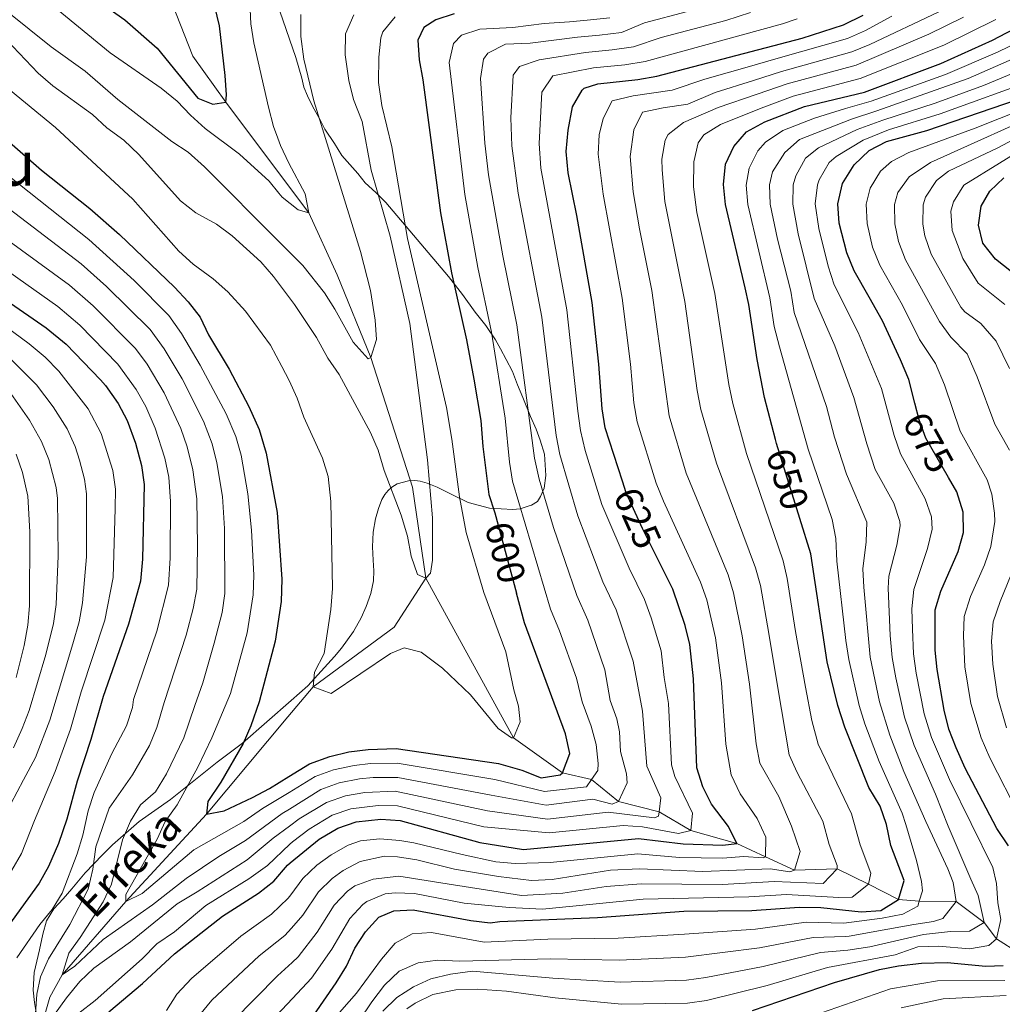
# Model space of a CAD drawing. Units: metres. Extents: x 593204 to 600051, y 4770710 to 4775433.
# Drawn here: x 595513 to 595766, y 4773237 to 4773491 of the extents above; entities that cross this region are included whole.
import ezdxf
from ezdxf.enums import TextEntityAlignment as Align

# ---------------------------------------------------------------- set-up
doc = ezdxf.new("R2010")
doc.units = ezdxf.units.M
doc.header["$MEASUREMENT"] = 0
doc.linetypes.add('DGN Style 3', pattern=[119.55216, 85.3944, -34.15776])
doc.linetypes.add('DGN Style 5', pattern=[59.77608, 25.61832, -34.15776])
for name, color, linetype, lineweight in [('Nivel 1', 7, 'Continuous', 0), ('Nivel 11', 7, 'Continuous', 0), ('Nivel 22', 7, 'Continuous', 0), ('Nivel 4', 7, 'Continuous', 0), ('Nivel 41', 7, 'Continuous', 0), ('Nivel 43', 7, 'Continuous', 0), ('Nivel 45', 7, 'Continuous', 0), ('Nivel 5', 7, 'Continuous', 0)]:
    doc.layers.add(name, color=color, linetype=linetype, lineweight=lineweight)
doc.styles.add('Style-Helvetica-Narrow-Oblique', font='txt')
doc.styles.add('Style-Times New Roman', font='txt')
doc.styles.add('Style-timesi', font='timesi.shx', dxfattribs={"bigfont": 'timesibig.shx'})

msp = doc.modelspace()

# ---------------------------------------------------------------- linework, layer by layer
at = {"layer": 'Nivel 1', "color": 7, "linetype": 'Continuous', "lineweight": 0}
for points in [[(595570.68, 4773519.82, 573.48), (595583.93, 4773481.36, 584.17), (595585.51, 4773476.04, 584.31), (595586.04, 4773473.76, 584.3), (595586.96, 4773471.48, 584.45), (595588.26, 4773468.83, 584.65), (595590.3, 4773465.1, 585.07), (595591.38, 4773462.9, 585.28), (595593.9, 4773459.21, 586.03), (595595.77, 4773456.09, 586.52), (595599.9, 4773451.5, 587.99), (595601.83, 4773449.04, 588.62), (595604.53, 4773446.53, 589.72), (595607.1, 4773444.02, 591.57), (595623.33, 4773424.89, 599.48), (595626.94, 4773420.24, 601.16), (595630.17, 4773415.7, 602.76), (595632.88, 4773412.3, 604.17), (595635.37, 4773408.57, 605.47), (595636.69, 4773406.28, 606.18), (595638.19, 4773403.47, 606.96), (595639.75, 4773400.44, 607.79), (595641.06, 4773397.02, 608.48), (595642.46, 4773393.68, 609.25), (595644.45, 4773388.81, 610.31), (595645.89, 4773385.52, 611.1), (595646.93, 4773382.7, 611.62), (595648.08, 4773379.08, 612.1), (595648.41, 4773373.57, 611.42), (595647.96, 4773370.34, 610.44), (595647, 4773368.23, 609.32), (595646.22, 4773366.94, 608.48), (595644.69, 4773365.95, 607.18), (595643.8, 4773365.69, 606.48), (595641.77, 4773365.03, 604.89), (595639.89, 4773364.8, 603.5), (595633.88, 4773365.2, 599.4), (595628.39, 4773366.66, 596.22), (595624.3, 4773368.65, 593.81)], [(595624.3, 4773368.65, 593.81), (595620.33, 4773370.64, 591.24), (595617.78, 4773371.62, 589.53), (595616, 4773372.16, 588.25), (595614.6, 4773372.3, 587.29), (595612.97, 4773372.21, 586.98), (595610.04, 4773371.42, 588.84), (595608.7, 4773370.63, 589.79), (595607.74, 4773369.74, 590.28), (595606.87, 4773368.74, 590.65), (595606.12, 4773367.44, 591.02), (595605.25, 4773365.14, 591.54), (595604.51, 4773362.46, 592.01), (595603.91, 4773359.03, 592.25), (595603.68, 4773355.19, 592.33), (595603.86, 4773351.79, 592.3), (595604.02, 4773349, 592.37), (595603.92, 4773346.46, 592.58), (595603.28, 4773343.15, 592.74), (595602.08, 4773339.83, 593), (595600.81, 4773336.88, 593.24), (595598.79, 4773333.35, 593.56), (595595.7, 4773329.1, 594.07), (595593.94, 4773326.92, 594.31), (595587.04, 4773319.38, 595.51), (595582.73, 4773315.62, 596.66), (595570.18, 4773304.58, 600.11), (595563.68, 4773299.67, 602.18), (595551.64, 4773290.1, 606.67), (595543.52, 4773284.38, 608.78), (595536.67, 4773278.42, 611.84), (595534.11, 4773275.84, 613.51), (595529.67, 4773271.17, 616.45), (595526.22, 4773267.01, 618.25), (595523.96, 4773264.44, 619.15), (595521.6, 4773261.9, 619.75), (595519.71, 4773258.79, 619.37), (595518.71, 4773255.37, 618.52), (595517.86, 4773251.3, 617.34), (595516.52, 4773245.44, 616.25), (595516.25, 4773240.91, 615.67), (595516.54, 4773237.75, 615.28), (595517.01, 4773235.16, 614.86)]]:
    msp.add_polyline3d(points, dxfattribs=at)
at = {"layer": 'Nivel 11', "color": 142, "linetype": 'DGN Style 3', "lineweight": 13}
for points in [[(595617.44, 4773347.1, 590), (595614.04, 4773370.57, 586.71), (595603.25, 4773404, 585), (595594.63, 4773425.34, 581.71), (595587.32, 4773441.29, 580), (595579.46, 4773451.74, 578.17), (595565.86, 4773469.82, 575), (595557.43, 4773481.75, 572.44), (595553.12, 4773492.64, 570), (595545.42, 4773510.26, 567.81), (595540.45, 4773518.46, 567.08), (595536.23, 4773523.46, 565.94)], [(595513.62, 4773210.9, 617.72), (595513.7, 4773214.76, 617.08), (595520.5, 4773239.12, 612.44), (595523.71, 4773244.83, 610), (595540.14, 4773263.74, 605), (595560.9, 4773286.28, 600), (595581.87, 4773311.35, 596.19), (595588.4, 4773319.16, 595), (595609.27, 4773334.51, 591.35), (595617.44, 4773347.1, 590)], [(595770.5, 4773250.41, 675), (595764.55, 4773254.16, 670), (595761.4, 4773258.4, 665), (595754.14, 4773263.8, 660), (595744.65, 4773263.84, 655), (595739.27, 4773264.3, 650), (595731.55, 4773268.27, 645), (595723.49, 4773272.17, 640), (595712.45, 4773271.84, 635), (595705.02, 4773275.31, 630), (595697.59, 4773278.77, 625), (595685.73, 4773282.05, 620), (595677.59, 4773286.89, 615), (595667.12, 4773289.58, 610), (595660.17, 4773295.19, 605), (595652.68, 4773296.98, 600), (595640.06, 4773305.93, 595), (595617.44, 4773347.1, 590)]]:
    msp.add_polyline3d(points, dxfattribs=at)
at = {"layer": 'Nivel 22', "color": 30, "linetype": 'DGN Style 5', "lineweight": 30, "flags": 128}
for points, elevation in [([(595752.21, 4773373.06), (595746.36, 4773383.25), (595744.66, 4773387.96), (595743.54, 4773392.22)], 675), ([(595713.86, 4773362.49), (595707.82, 4773381.87), (595707.56, 4773382.9)], 650), ([(595676.53, 4773353.42), (595673.26, 4773359.91), (595669.12, 4773369.1), (595668.15, 4773372.11)], 625), ([(595635.12, 4773364.25), (595635.21, 4773363.96), (595640.8, 4773343.25)], 600)]:
    msp.add_lwpolyline(points, dxfattribs=dict(at, elevation=elevation))
at = {"layer": 'Nivel 4', "color": 30, "linetype": 'Continuous', "lineweight": 30, "flags": 128}
for points, elevation in [([(595516.82, 4773507.44), (595539.84, 4773491.05), (595548.22, 4773483.77), (595558.67, 4773470.85), (595562.58, 4773469.3), (595565.86, 4773469.82), (595566.11, 4773471.77), (595565.75, 4773476.75), (595564.23, 4773489.5), (595563.07, 4773494.55)], 575), ([(595624.78, 4773492.63), (595620.02, 4773491.1), (595616.95, 4773489.12), (595615.35, 4773485.86), (595615.7, 4773480.73), (595616.66, 4773475.61), (595621.26, 4773441.35), (595624.1, 4773425.83), (595627.95, 4773408.62), (595629.84, 4773398.47), (595631.63, 4773387.75), (595632.14, 4773381.07), (595633.68, 4773368.74), (595635.12, 4773364.25)], 600), ([(595668.15, 4773372.11), (595663.72, 4773385.87), (595662.91, 4773390.8), (595662.04, 4773402.32), (595660.31, 4773418.25), (595656.41, 4773440.62), (595654.13, 4773451.62), (595653.65, 4773457.11), (595654.12, 4773462.61), (595655.3, 4773468.62), (595657.72, 4773472.99), (595658.3, 4773473.46), (595661.75, 4773474.61), (595672.12, 4773475.68), (595677.03, 4773476.59), (595714.42, 4773486.38), (595725.1, 4773489.76), (595730.17, 4773492.25)], 625), ([(595707.56, 4773382.9), (595704.79, 4773393.73), (595702.85, 4773403.54), (595700.67, 4773417.66), (595699.8, 4773422.01), (595694.67, 4773443.46), (595694.19, 4773448.65), (595694.74, 4773453.86), (595696.82, 4773458.41), (595700.09, 4773462.25), (595704.84, 4773464.76), (595715.08, 4773468.71), (595730.5, 4773472.47), (595750.23, 4773479.84), (595763.48, 4773485.81), (595772.73, 4773490.62), (595777.56, 4773492.46)], 650), ([(595743.54, 4773392.22), (595741.94, 4773398.34), (595739.8, 4773403.46), (595735.19, 4773413.48), (595731.76, 4773419.57), (595727.84, 4773426.36), (595725.97, 4773430.98), (595724.04, 4773438.7), (595723.62, 4773443.68), (595724.89, 4773448.88), (595727.83, 4773453.66), (595731.75, 4773457.39), (595736.19, 4773459.71), (595746.61, 4773462.54), (595777, 4773472.94), (595787.41, 4773477.33), (595797.58, 4773482.58), (595802.2, 4773484.48), (595812, 4773489.77), (595816.79, 4773491.67)], 675), ([(595508.06, 4773461.38), (595518.38, 4773452.33), (595530.84, 4773442.45), (595538.49, 4773435.73), (595552.66, 4773422.18), (595556.18, 4773418.37), (595559.25, 4773414.41), (595561.4, 4773409.89), (595566.72, 4773400.98), (595571.86, 4773391.39), (595574.53, 4773385.47), (595576.31, 4773379.38), (595579.09, 4773364.03), (595580.32, 4773346.84), (595580.15, 4773341.08), (595578.63, 4773330.92), (595574.53, 4773315.29), (595572.35, 4773309.09), (595570.34, 4773304.51), (595564.6, 4773294.58), (595561.26, 4773289.58), (595560.9, 4773286.28), (595565.49, 4773287.16), (595572.74, 4773290.57), (595577.18, 4773292.92), (595582.13, 4773295.97), (595587.5, 4773299.27), (595592.69, 4773301.18), (595597.59, 4773302.33), (595602.55, 4773302.96), (595609.82, 4773303.2), (595636.19, 4773299.33), (595642.21, 4773297.65), (595647.18, 4773295.67), (595652.09, 4773296.44), (595652.68, 4773296.98), (595654.6, 4773301.95), (595653.46, 4773307.01), (595642.86, 4773335.6), (595640.8, 4773343.25)], 600), ([(595772.94, 4773422.49), (595764.27, 4773429.42), (595761.01, 4773433.53), (595759.89, 4773438.16), (595760.56, 4773443.02), (595762.8, 4773446.95), (595766.48, 4773450.35)], 700), ([(595497.74, 4773426.71), (595519.57, 4773411.67), (595524.78, 4773407.43), (595533.56, 4773398.27), (595534.92, 4773396.84), (595538.16, 4773392.2), (595540.5, 4773387.78), (595542.6, 4773381.94), (595544.12, 4773376.2), (595544.88, 4773371.25), (595544.43, 4773352.01), (595543.88, 4773346.4), (595540.84, 4773335.28), (595534.24, 4773316.61), (595531.12, 4773305.56), (595527.56, 4773294.76), (595524.92, 4773284.97), (595522.76, 4773278.71), (595520.2, 4773272.83), (595517.74, 4773268.48), (595507.86, 4773254.8)], 625), ([(595767.64, 4773278.12), (595764.61, 4773282.62), (595756.5, 4773298.19), (595754.16, 4773303.42), (595752.27, 4773308.22), (595751.04, 4773313.07), (595749.24, 4773323.57), (595748.71, 4773328.57), (595748.77, 4773338.97), (595750.22, 4773343.76), (595754.71, 4773353.98), (595756.04, 4773358.91), (595755.98, 4773364.11), (595754.31, 4773369.39), (595752.21, 4773373.06)], 675), ([(595588.61, 4773234.43), (595594.36, 4773242.81), (595596.96, 4773247.13), (595599.17, 4773251.73), (595601.87, 4773255.94), (595605.34, 4773259.75), (595609.22, 4773261.4), (595614.22, 4773261.64), (595629.03, 4773258.89), (595634.01, 4773258.3), (595636.51, 4773258.61), (595661.7, 4773259.64), (595683.93, 4773261.28), (595701.5, 4773261.49), (595713.68, 4773262.3), (595719.24, 4773262.24), (595729.71, 4773261.11), (595734.75, 4773261.45), (595739.27, 4773264.3), (595740.75, 4773269.19), (595737.35, 4773278.24), (595736.16, 4773283.59), (595734.54, 4773288.32), (595731.64, 4773293.17), (595725.49, 4773308.68), (595723.65, 4773314.28), (595720.88, 4773325.56), (595716.68, 4773353.42), (595713.86, 4773362.49)], 650), ([(595535.75, 4773235.31), (595544.4, 4773242.67), (595552.67, 4773250.32), (595565.06, 4773259.97), (595574.28, 4773265.96), (595578.24, 4773269.01), (595581.75, 4773273.1), (595582.52, 4773273.73), (595589.95, 4773279.83), (595594.74, 4773282.7), (595599.48, 4773284.31), (595605.82, 4773284.96), (595610.81, 4773284.62), (595631.41, 4773278.99), (595642.59, 4773277.19), (595672.28, 4773280), (595683.79, 4773278.65), (595693.99, 4773278.31), (595697.59, 4773278.77), (595695.44, 4773283.08), (595691.09, 4773288.85), (595688.88, 4773293.33), (595687.35, 4773298.24), (595686.43, 4773321.19), (595685.51, 4773330.07), (595684.3, 4773334.92), (595681.13, 4773344.31), (595676.53, 4773353.42)], 625), ([(595701.66, 4773235.69), (595722.8, 4773242.88), (595734.4, 4773246.22), (595739.31, 4773247.17), (595745.21, 4773247.84), (595751.81, 4773248.04), (595761.8, 4773247.12), (595766.29, 4773247.29)], 675)]:
    msp.add_lwpolyline(points, dxfattribs=dict(at, elevation=elevation))
at = {"layer": 'Nivel 5', "color": 30, "linetype": 'Continuous', "lineweight": 0, "flags": 128}
for points, elevation in [([(595585.22, 4773492.45), (595585.24, 4773486.77), (595586.01, 4773480.94), (595588.6, 4773470.18), (595600.6, 4773431.38), (595603.17, 4773421.34), (595604.38, 4773413.62), (595604.72, 4773408.64), (595603.25, 4773404), (595602.56, 4773403.7), (595598.75, 4773408.01), (595594.03, 4773416.51), (595591.36, 4773420.69), (595585.76, 4773427.77), (595579.77, 4773433.77), (595560.36, 4773453.22), (595556.19, 4773456.96), (595552.01, 4773459.7), (595538.05, 4773470.56), (595529.65, 4773477.85), (595520.83, 4773484.13), (595503.38, 4773498.22)], 585), ([(595572.05, 4773495.66), (595572.32, 4773490.05), (595573.14, 4773485.12), (595576.88, 4773468.58), (595578.21, 4773463.6), (595579.3, 4773460.6), (595580.01, 4773458.67), (595582.1, 4773454.12), (595586.38, 4773446.19), (595587.32, 4773441.29), (595584.55, 4773442.1), (595580.42, 4773445.37), (595579.55, 4773446.42), (595577.04, 4773449.47), (595569.46, 4773456.46), (595560.58, 4773463.1), (595556.79, 4773466.48), (595553.39, 4773470.15), (595549.26, 4773473.5), (595536.06, 4773482.56), (595518.8, 4773496.84)], 580), ([(595715.34, 4773455.43), (595718.64, 4773458.1), (595728.68, 4773462.8), (595735.24, 4773465.19), (595748.74, 4773469.57), (595761.24, 4773474.16), (595795.4, 4773488.39), (595801.03, 4773490.14), (595811.98, 4773494.51)], 665), ([(595598.85, 4773492.39), (595596.78, 4773487.44), (595596.66, 4773482.06), (595597.59, 4773475.4), (595598.8, 4773470.55), (595601.07, 4773464.88), (595603.36, 4773452.36), (595608.23, 4773435.3), (595613.31, 4773412.76), (595617.92, 4773377.61), (595619.16, 4773362.67), (595619.21, 4773351.75), (595618.63, 4773348.46), (595617.44, 4773347.1), (595615.3, 4773348.05), (595613.67, 4773352.77), (595612.75, 4773358), (595611.08, 4773363.38), (595606.75, 4773374.86), (595605.16, 4773380.12), (595603.21, 4773384.73), (595595.07, 4773399.65), (595592.21, 4773403.82), (595589.31, 4773409.15), (595583.63, 4773417.69), (595579.96, 4773422.52), (595578.15, 4773424.9), (595574.9, 4773428.72), (595567.55, 4773435.42), (595563.5, 4773438.39), (595558.14, 4773441.34), (595554.2, 4773444.41), (595543.45, 4773456.4), (595539.62, 4773460.05), (595535.18, 4773463.26), (595531.52, 4773466.67), (595521.31, 4773474.06), (595517.56, 4773477.37), (595509.34, 4773485.89)], 590), ([(595609.56, 4773491.9), (595606.36, 4773487.97), (595605.87, 4773486.44), (595605.31, 4773481.5), (595605.22, 4773474.92), (595606.11, 4773469.01), (595608.73, 4773458.34), (595612.72, 4773434.72), (595622.78, 4773391.1), (595624.18, 4773382.97), (595626.1, 4773368.08), (595627.85, 4773358.89), (595632.42, 4773343.44), (595638.11, 4773328.14), (595640.15, 4773318.34), (595641.37, 4773314.16), (595641.73, 4773310.12), (595640.06, 4773305.93), (595639.54, 4773305.98), (595636.07, 4773308.37), (595628.94, 4773317.1), (595621.73, 4773323.95), (595616.29, 4773328.05), (595611.84, 4773329.14), (595608.32, 4773327.74), (595593.05, 4773317.39), (595588.4, 4773319.16), (595588.77, 4773322.88), (595591.21, 4773327.7), (595592.95, 4773339.07), (595593.38, 4773344.46), (595592.98, 4773366.89), (595592.3, 4773373.32), (595590.84, 4773378.1), (595586, 4773388.61), (595584.26, 4773393.53), (595582.22, 4773398.1), (595580.32, 4773401.7), (595577.4, 4773407.2), (595570.93, 4773416), (595566.37, 4773420.98), (595562.67, 4773424.34), (595557.49, 4773428.09), (595553.81, 4773431.47), (595541.94, 4773444.88), (595522.02, 4773463.36), (595510.41, 4773472.86)], 595), ([(595596.76, 4773291.06), (595601.7, 4773291.92), (595609.52, 4773292.18), (595633.32, 4773287.12), (595648.85, 4773285.01), (595664.44, 4773286.8), (595676.36, 4773285.37), (595677.46, 4773285.78), (595677.59, 4773286.89), (595678, 4773290.46), (595674.45, 4773298.68), (595673.34, 4773312.85), (595670.89, 4773325.71), (595666.52, 4773338.95), (595663.12, 4773346.18), (595656.6, 4773363.19), (595651.96, 4773379.03), (595651.09, 4773383.95), (595647.37, 4773414.4), (595641.29, 4773446.37), (595639.65, 4773458.56), (595639.4, 4773465.83), (595639.96, 4773476.82), (595641.59, 4773479.02), (595646.63, 4773480.8), (595658.63, 4773482.64), (595665.48, 4773483.32), (595670.95, 4773484.08), (595678.14, 4773486.56), (595694.76, 4773490.92), (595701.17, 4773492.95)], 615), ([(595650.34, 4773360.23), (595646.63, 4773372.69), (595645.47, 4773378.04), (595640.9, 4773412.47), (595637.26, 4773430.23), (595633.64, 4773451.15), (595632.65, 4773459.29), (595631.54, 4773475.97), (595632.29, 4773480.92), (595633.45, 4773482.52), (595637.96, 4773484.77), (595644.34, 4773485.08), (595656.57, 4773486.59), (595662.26, 4773487.14), (595667.91, 4773487.83), (595673.85, 4773490.28), (595684.93, 4773493.19)], 610), ([(595737.59, 4773492.04), (595730.76, 4773488.3), (595726.18, 4773486.3), (595707.64, 4773481), (595700.9, 4773479.02), (595689.38, 4773475.75), (595680.99, 4773472.96), (595670.9, 4773471.53), (595665.51, 4773470.19), (595663.19, 4773465.66), (595662.17, 4773461.41), (595661.87, 4773456.46), (595663.16, 4773446.11), (595668.08, 4773419.29), (595670.18, 4773402.33), (595671.09, 4773392.37), (595671.93, 4773387.44), (595676.86, 4773371.64), (595678.69, 4773366.99), (595688.24, 4773346.13), (595689.88, 4773341.57), (595692.11, 4773331.72), (595693.68, 4773320.15), (595694.81, 4773304.32), (595696.2, 4773296.4), (595698.46, 4773291.57), (595702.82, 4773285.19), (595705.13, 4773280.33), (595705.02, 4773275.31), (595704.37, 4773275.07)], 630), ([(595749.69, 4773493.14), (595731.9, 4773484.71), (595727.26, 4773482.85), (595709.14, 4773477.79), (595701.88, 4773475.46), (595692.06, 4773472.38), (595684.95, 4773469.32), (595678.61, 4773468.41), (595673.33, 4773467.25), (595671.08, 4773462.71), (595670.08, 4773455.81), (595670.92, 4773446.77), (595672.51, 4773437.2), (595675.71, 4773421.33), (595680.14, 4773389.01), (595684.6, 4773374.21), (595695.35, 4773347.96), (595696.8, 4773343.39), (595698.99, 4773332.28), (595700.9, 4773319.77), (595702.61, 4773304.39), (595703.53, 4773299.47), (595708.45, 4773290.84), (595711.74, 4773283.24), (595713.98, 4773276.7), (595712.45, 4773271.84), (595711.24, 4773271.41)], 635), ([(595756.08, 4773491.81), (595747.15, 4773487.39), (595728.34, 4773479.39), (595710.63, 4773474.58), (595702.87, 4773471.89), (595692.8, 4773468.49), (595683.85, 4773464.65), (595679.93, 4773461.51), (595679.11, 4773460.05), (595678.3, 4773455.16), (595678.33, 4773452.39), (595679.08, 4773444.22), (595684.22, 4773418.45), (595687.38, 4773395.49), (595688.36, 4773390.58), (595692.34, 4773376.76), (595702.46, 4773349.78), (595703.7, 4773345.21), (595705.86, 4773332.85), (595708.13, 4773319.39), (595711.13, 4773301.57), (595713.21, 4773297.02), (595719.76, 4773284.5), (595721.44, 4773278.45), (595723.48, 4773273.02), (595723.49, 4773272.17), (595719.89, 4773268.38), (595707.24, 4773268.89), (595693.95, 4773268.16), (595673, 4773268.3), (595663.96, 4773267.68), (595652.74, 4773265.92), (595642.08, 4773265.35), (595622.96, 4773268.33), (595610.53, 4773270.29), (595603.88, 4773269.54)], 640), ([(595764.41, 4773491.21), (595751, 4773484.57), (595729.42, 4773475.93), (595712.13, 4773471.37), (595703.86, 4773468.33), (595693.4, 4773464.14), (595689.11, 4773461.42), (595687.63, 4773459.41), (595686.52, 4773454.51), (595686.43, 4773448.02), (595687.28, 4773441.38), (595691.95, 4773420.5), (595695.54, 4773397.05), (595696.57, 4773392.16), (595700.08, 4773379.31), (595709.57, 4773351.6), (595710.61, 4773347.02), (595712.74, 4773333.41), (595715.36, 4773319.01), (595716.97, 4773310.47), (595718.59, 4773304.33), (595727.15, 4773286.41), (595729.4, 4773278.35), (595732.12, 4773271.11), (595731.55, 4773268.27), (595727.32, 4773264.92), (595723.88, 4773264.8), (595710.46, 4773265.59), (595700.71, 4773264.95), (595673.46, 4773264.42), (595647.53, 4773261.79), (595638.92, 4773262.19), (595627.3, 4773263.37), (595614.54, 4773265.86), (595609.54, 4773266.04), (595606.96, 4773265.72)], 645), ([(595660.17, 4773295.19), (595661.77, 4773297.55), (595661.89, 4773299.33), (595661.35, 4773304.29), (595660.08, 4773308.96), (595657.75, 4773315.26), (595656.26, 4773321.35), (595651.9, 4773333.59), (595649.61, 4773339.13), (595639.83, 4773372.13), (595639.01, 4773377.06), (595637.89, 4773388.36), (595634.42, 4773410.54), (595630.82, 4773427.26), (595627.48, 4773446.03), (595623.46, 4773480.08), (595624.62, 4773485.02), (595626.64, 4773487.11), (595631.37, 4773488.7), (595639.89, 4773489.11), (595647.96, 4773490.12), (595654.51, 4773490.55), (595659.03, 4773490.97), (595664.87, 4773491.57)], 605), ([(595668.36, 4773283.4), (595673.33, 4773283.02), (595682.61, 4773281.34), (595685.73, 4773282.05), (595686.22, 4773286.57), (595681.62, 4773296.03), (595680.8, 4773298.98), (595679.97, 4773314.8), (595678.86, 4773321.51), (595678.14, 4773328.38), (595675.53, 4773336.93), (595673.82, 4773341.63), (595669.87, 4773349.71), (595662.86, 4773366.14), (595658.56, 4773380.04), (595657.34, 4773385.24), (595656.66, 4773390.19), (595653.84, 4773416.32), (595647.08, 4773452.85), (595646.63, 4773459.22), (595647.37, 4773472.44), (595650.18, 4773476.61), (595660.7, 4773478.68), (595668.71, 4773479.49), (595673.99, 4773480.34), (595709.37, 4773490.04), (595713.14, 4773491.36)], 620), ([(595593.33, 4773232.97), (595599.58, 4773240.18), (595606.05, 4773248.95), (595609.54, 4773253.01), (595613.92, 4773255.42), (595618.88, 4773255.82), (595632.5, 4773253.26), (595648.94, 4773254.06), (595666.99, 4773254.34), (595684.17, 4773255.35), (595702.47, 4773256.65), (595715.51, 4773258.42), (595725.17, 4773258.23), (595735.06, 4773259.47), (595740.42, 4773260.48), (595744.26, 4773262.54), (595744.65, 4773263.84), (595745.48, 4773266.51), (595745.19, 4773268.9), (595743.93, 4773274.36), (595741.15, 4773283.66), (595740.22, 4773286.51), (595734.3, 4773299.87), (595730.6, 4773309.56), (595729.13, 4773314.33), (595726.45, 4773326.16), (595725.71, 4773331.1), (595723.39, 4773351.49), (595723.1, 4773357.36), (595722.19, 4773362.27), (595716, 4773380.37), (595708.63, 4773406.75), (595707.24, 4773412.06), (595706.1, 4773419.4), (595700.46, 4773443.51), (595700.06, 4773448.49), (595700.77, 4773452.86), (595702.99, 4773457.32), (595705.05, 4773459.58), (595709.44, 4773462.54), (595717.63, 4773465.7), (595725.62, 4773468.2), (595732.25, 4773470.1), (595751.4, 4773477.03), (595764.84, 4773482.78), (595774.2, 4773487.34)], 655), ([(595600.34, 4773233.19), (595603.49, 4773237.93), (595606.8, 4773242.19), (595610.61, 4773245.8), (595615.46, 4773248), (595620.42, 4773248.65), (595626.2, 4773248.35), (595649.55, 4773249.02), (595667.28, 4773248.67), (595684.41, 4773249.41), (595703.45, 4773251.81), (595717.33, 4773254.53), (595725.57, 4773254.73), (595726.61, 4773254.82), (595736.55, 4773256.6), (595743.22, 4773257.88), (595748.28, 4773258.65), (595750.71, 4773259.42), (595754.14, 4773263.8), (595753.37, 4773268.68), (595752.04, 4773272.18), (595746.32, 4773284.36), (595740.65, 4773297.27), (595737.03, 4773306.66), (595734.38, 4773315.25), (595732.01, 4773326.76), (595730.33, 4773344.81), (595730.09, 4773349.56), (595731, 4773356.51), (595731.14, 4773361.54), (595725.87, 4773373.95), (595722.83, 4773383.47), (595720.73, 4773391.36), (595712.39, 4773415.63), (595711.54, 4773421.14), (595708.1, 4773434.52), (595706.25, 4773443.55), (595706.07, 4773448.54), (595706.8, 4773451.87), (595710.01, 4773456.9), (595713.78, 4773460.21), (595727.15, 4773465.5), (595733.74, 4773467.65), (595757.24, 4773475.99), (595776.28, 4773484.32)], 660), ([(595775.19, 4773475.97), (595750.05, 4773466.83), (595736.74, 4773462.73), (595730.22, 4773460.1), (595723.23, 4773455.88), (595721.4, 4773454.33), (595718.86, 4773449.87), (595718.4, 4773448.57), (595717.83, 4773443.64), (595718.73, 4773437.3), (595721.16, 4773427.54), (595722.69, 4773422.78), (595728.92, 4773410.51), (595734.87, 4773396.02), (595738.16, 4773383.91), (595739.83, 4773379.2), (595746.18, 4773367.61), (595747.82, 4773362.92), (595747.94, 4773359.8), (595746.81, 4773354.82), (595743.22, 4773344.23), (595742.75, 4773339.25), (595742.87, 4773333.95), (595743.17, 4773327.63), (595743.88, 4773322.68), (595745.93, 4773312.19), (595747.82, 4773306.02), (595752.43, 4773295.27), (595763.58, 4773272.56), (595764.59, 4773268.41), (595764.93, 4773263.41)], 670), ([(595482.28, 4773472.69), (595530.6, 4773434.48), (595542.26, 4773423.86), (595551.23, 4773414.89), (595554.44, 4773410.2), (595559.32, 4773402.06), (595566.01, 4773389.5), (595568.45, 4773383.62), (595569.86, 4773378.82), (595571.59, 4773368.89), (595572.54, 4773359.48), (595573.14, 4773347.87), (595572.97, 4773342.88), (595571.42, 4773333.05), (595567.13, 4773317.4), (595562.33, 4773306), (595558.7, 4773298.38), (595553.34, 4773288.7), (595550.3, 4773284.43), (595548.23, 4773279.87), (595540.16, 4773265.58), (595540.14, 4773263.74), (595544.29, 4773265.86), (595557.67, 4773277.13), (595570.54, 4773284.39), (595575.31, 4773287.71), (595582.2, 4773291.87), (595588.95, 4773295.96), (595593.64, 4773297.7), (595598.95, 4773298.82), (595603.21, 4773299.36), (595610.02, 4773299.48), (595635.24, 4773295.26), (595648.04, 4773292.16), (595658.9, 4773293.32), (595660.17, 4773295.19)], 605), ([(595770.63, 4773285.48), (595762.81, 4773300.84), (595760.64, 4773305.97), (595757.91, 4773314.85), (595756.41, 4773324.25), (595756.01, 4773332.25), (595756.18, 4773337.25), (595757.87, 4773342.43), (595761.44, 4773350.6), (595763.1, 4773355.3), (595764.12, 4773361.73), (595764.04, 4773363.87), (595763.39, 4773368.82), (595762.16, 4773372.5), (595755.22, 4773385.05), (595751.19, 4773396.99), (595748.86, 4773402.47), (595744.69, 4773408.65), (595740.35, 4773417.49), (595734.47, 4773427.79), (595732.58, 4773432.44), (595731.21, 4773438.59), (595730.99, 4773443.57), (595732.02, 4773447.7), (595734.63, 4773452.08), (595737.51, 4773454.52), (595741.98, 4773456.84), (595759.04, 4773463.18), (595778.28, 4773470.82)], 680), ([(595766.74, 4773417.66), (595759.8, 4773423.2), (595755.85, 4773429.52), (595753.11, 4773436.73), (595752.77, 4773441.74), (595753.43, 4773444.19), (595756.16, 4773448.48), (595792.9, 4773471.13)], 695), ([(595767.91, 4773380.15), (595764.09, 4773386.85), (595759.54, 4773399.08), (595756.98, 4773404.96), (595752.78, 4773409.25), (595749.88, 4773413.33), (595741.11, 4773429.22), (595739.33, 4773433.93), (595738.38, 4773438.48), (595738.28, 4773443.47), (595739.16, 4773446.53), (595742.04, 4773450.64), (595747.52, 4773454.33), (595779.57, 4773468.71)], 685), ([(595767.89, 4773401.17), (595764.5, 4773408.26), (595760.54, 4773412.83), (595756.4, 4773415.76), (595755.34, 4773416.99), (595747.74, 4773430.66), (595746.1, 4773435.41), (595745.55, 4773438.38), (595745.62, 4773443.36), (595746.29, 4773445.36), (595749.08, 4773449.69), (595752.16, 4773452.06), (595764.89, 4773458.12), (595780.85, 4773466.6)], 690), ([(595606.36, 4773235.47), (595609.99, 4773239.02), (595614.23, 4773241.8), (595618.78, 4773243.88), (595623.83, 4773245.08), (595629.46, 4773245.83), (595650.16, 4773243.97), (595667.58, 4773243), (595684.65, 4773243.48), (595689.6, 4773244.18), (595704.43, 4773246.98), (595719.16, 4773250.65), (595726.25, 4773251.24), (595731.91, 4773252.07), (595745.76, 4773255.24), (595752.73, 4773256), (595757.57, 4773256.1), (595761.4, 4773258.4), (595759.81, 4773265.3), (595757.93, 4773269.5), (595752.13, 4773283.17), (595748.82, 4773291.46), (595743.31, 4773303.97), (595740.82, 4773311.31), (595738.6, 4773321.41), (595737.66, 4773326.72), (595737.13, 4773332.34), (595736.64, 4773344.54), (595736.8, 4773347.62), (595738.9, 4773355.67), (595739.73, 4773360.64), (595739.67, 4773361.74), (595738.1, 4773366.45), (595733.3, 4773375.14), (595731.09, 4773381.78), (595727.8, 4773393.69), (595722.86, 4773407), (595717.54, 4773419.21), (595713.42, 4773435.91), (595712.04, 4773443.6), (595712.17, 4773448.57), (595712.83, 4773450.87), (595715.34, 4773455.43)], 665), ([(595500.48, 4773449.54), (595528.58, 4773428.16), (595535.17, 4773422.33), (595546.36, 4773411.24), (595550.01, 4773406.24), (595554.66, 4773398.52), (595560.16, 4773387.61), (595562.37, 4773381.76), (595563.58, 4773376.91), (595565.05, 4773368.23), (595565.54, 4773359.92), (595565.64, 4773343.21), (595564.94, 4773338.26), (595562.92, 4773330.35), (595559.95, 4773320.16), (595557.88, 4773314.3), (595555.08, 4773305.93), (595550.63, 4773296.69), (595547.73, 4773292.04), (595543.93, 4773288.74), (595541.36, 4773284.45), (595539.28, 4773279.64), (595536.4, 4773268.22), (595534.27, 4773263.69), (595528.38, 4773254.5), (595525.41, 4773250.45), (595523.71, 4773244.83), (595526.99, 4773247.09), (595534.29, 4773254), (595546.99, 4773262.88), (595555.68, 4773269.72), (595564.05, 4773275.38), (595570.97, 4773279.46), (595580.44, 4773286.45), (595582.28, 4773287.59), (595590.4, 4773292.64), (595595.09, 4773294.36), (595600.33, 4773295.38), (595603.86, 4773295.76), (595610.22, 4773295.77), (595634.28, 4773291.19), (595648.45, 4773288.59), (595660.52, 4773290.19), (595665.51, 4773288.84), (595667.12, 4773289.58), (595669.38, 4773294.37), (595669.19, 4773296.71), (595667.62, 4773302.46), (595667.34, 4773307.48), (595666.72, 4773310.9), (595664.96, 4773315.63), (595663.58, 4773323.53), (595659.21, 4773336.27), (595656.37, 4773342.66), (595650.34, 4773360.23)], 610), ([(595500.77, 4773440.74), (595525.58, 4773422.66), (595531.71, 4773417.37), (595542.6, 4773406.31), (595545.58, 4773402.29), (595549.98, 4773394.96), (595554.3, 4773385.72), (595555.97, 4773381.01), (595557.4, 4773375.04), (595558.38, 4773367.56), (595558.59, 4773355.36), (595558.39, 4773344.27), (595557.51, 4773339.35), (595555.71, 4773332.48), (595550, 4773315.07), (595548.08, 4773308.63), (595546.22, 4773304), (595541.8, 4773296.44), (595535.84, 4773287.86), (595532.38, 4773277.84), (595531.64, 4773272.14), (595530.39, 4773266.98), (595525.67, 4773257.88), (595520.15, 4773248.98), (595518.13, 4773244.39), (595517.2, 4773239.92), (595516.81, 4773234.94)], 615), ([(595501.27, 4773432.24), (595522.57, 4773417.17), (595528.24, 4773412.4), (595538.08, 4773402.29), (595542.81, 4773395.74), (595545.27, 4773391.39), (595547.71, 4773385.83), (595550.2, 4773378.06), (595551.2, 4773373.16), (595551.62, 4773366.9), (595551.51, 4773352.42), (595551.14, 4773345.34), (595548.15, 4773333.44), (595542.12, 4773315.84), (595541.83, 4773313.82), (595540.29, 4773309.07), (595536.54, 4773301.94), (595531.98, 4773291.86), (595530.37, 4773287.13), (595529.04, 4773280.86), (595527.6, 4773276.07), (595523.72, 4773265.96), (595521.12, 4773261.68), (595517.95, 4773257.82), (595512.05, 4773249.23)], 620), ([(595510.77, 4773271.82), (595513.25, 4773276.15), (595516.6, 4773284.64), (595521.93, 4773297.32), (595525.87, 4773308.22), (595528.63, 4773317.83), (595534.67, 4773336.29), (595536.83, 4773347.33), (595537.39, 4773365.06), (595537.42, 4773370.06), (595536.79, 4773374.89), (595533.76, 4773384.42), (595530.42, 4773390.77), (595522.82, 4773400.53), (595519.33, 4773404.12), (595515.16, 4773407.51), (595494.44, 4773422.87)], 630), ([(595508.82, 4773285.85), (595513.71, 4773295.14), (595516.81, 4773300.92), (595520.51, 4773310.53), (595526.47, 4773330.18), (595528.05, 4773335.85), (595528.95, 4773340.77), (595529.94, 4773352.62), (595529.96, 4773368.87), (595529.48, 4773372.68), (595528.19, 4773377.55), (595527.04, 4773381.08), (595525, 4773385.64), (595521.38, 4773391.32), (595517.1, 4773396.99), (595510.75, 4773403.34)], 635), ([(595511.18, 4773303.37), (595513.37, 4773308.36), (595515.2, 4773313.01), (595519.48, 4773327.48), (595521.44, 4773335.42), (595522.14, 4773340.37), (595522.69, 4773352.92), (595522.5, 4773367.68), (595522.16, 4773370.48), (595520.27, 4773377.72), (595518.42, 4773382.36), (595515.3, 4773387.84), (595509.87, 4773395.63)], 640), ([(595511.82, 4773321.49), (595513.88, 4773329.8), (595514.86, 4773334.99), (595515.33, 4773339.97), (595515.4, 4773359.08), (595514.83, 4773368.26), (595513.46, 4773374.35), (595511.84, 4773379.07)], 645), ([(595767.12, 4773308.52), (595764.77, 4773316.63), (595763.59, 4773324.93), (595763.29, 4773330.93), (595763.66, 4773335.92), (595765.46, 4773341.1), (595770.98, 4773354.58)], 685), ([(595521.72, 4773234.65), (595524.8, 4773238.9), (595528.26, 4773243.19), (595531.9, 4773246.61), (595541.3, 4773253.34), (595553.34, 4773263.2), (595558.55, 4773266.23), (595571.4, 4773274.52), (595578.14, 4773280.08), (595582.35, 4773283.21), (595584.84, 4773285.06), (595591.85, 4773289.33), (595596.76, 4773291.06)], 615), ([(595528.04, 4773234.98), (595532.21, 4773238.24), (595544.36, 4773249), (595548.08, 4773252.83), (595552.63, 4773255.99), (595560.78, 4773262.74), (595571.83, 4773269.59), (595576.61, 4773273.07), (595582.43, 4773278.56), (595583.04, 4773279.13), (595587.4, 4773282.45), (595593.29, 4773286.01), (595598.12, 4773287.68), (595605.17, 4773288.56), (595610.17, 4773288.42), (595632.37, 4773283.06), (595649.26, 4773281.44), (595668.36, 4773283.4)], 620), ([(595704.37, 4773275.07), (595699.36, 4773275.38), (595693.98, 4773274.93), (595682.81, 4773275.1), (595672.07, 4773276.06), (595649.48, 4773273.8), (595640.46, 4773273.53), (595635.49, 4773274.03), (595626.78, 4773275.93), (595614.35, 4773278.92), (595610.72, 4773279.54), (595605.62, 4773279.93), (595600.65, 4773279.4), (595597.4, 4773278.26), (595593.03, 4773275.81), (595589.38, 4773273.1), (595585.77, 4773269.67), (595582.66, 4773265.53), (595581.98, 4773264.63), (595577.71, 4773260.48), (595569.77, 4773254.86), (595557.01, 4773243.93), (595553.29, 4773239.92), (595550.62, 4773235.68)], 630), ([(595711.24, 4773271.41), (595706.25, 4773272.16), (595688.84, 4773271.52), (595672.54, 4773272.18), (595665.08, 4773271.88), (595650.02, 4773269.46), (595644.65, 4773269.16), (595636.15, 4773270.23), (595624.87, 4773272.13), (595615.1, 4773274.48), (595610.17, 4773275.33), (595606.8, 4773275.43), (595600.55, 4773274.08), (595596.11, 4773271.8), (595593.33, 4773269.74), (595589.8, 4773266.23), (595585.73, 4773260.26), (595582.8, 4773256.91), (595581.14, 4773255), (595574.48, 4773249.75), (595562.31, 4773238.36), (595559.11, 4773234.51)], 635), ([(595603.88, 4773269.54), (595599.18, 4773267.78), (595597.22, 4773266.44), (595593.82, 4773262.8), (595589.47, 4773255.88), (595584.57, 4773249.52), (595582.96, 4773248.06), (595579.19, 4773244.65), (595567.79, 4773232.99)], 640), ([(595606.96, 4773265.72), (595602.26, 4773263.76), (595601.2, 4773263.02), (595597.85, 4773259.37), (595593.21, 4773251.5), (595588.01, 4773244.04), (595583.12, 4773238.8), (595576.16, 4773231.35)], 645), ([(595764.93, 4773263.41), (595765.64, 4773259.16), (595764.55, 4773254.16), (595762.54, 4773252.4), (595757.59, 4773251.53), (595749.6, 4773252.27), (595744.31, 4773252.11), (595738.4, 4773250.03), (595720.98, 4773246.77), (595705.41, 4773242.14), (595689.84, 4773238.28), (595684.89, 4773237.55), (595667.88, 4773237.33), (595650.76, 4773238.93), (595638.27, 4773240.69), (595630.79, 4773241.18), (595625.18, 4773240.96), (595619.23, 4773239.76), (595614.74, 4773237.54), (595612.54, 4773236.1)], 670), ([(595719.42, 4773235.06), (595737.2, 4773241.28), (595749.34, 4773243.3), (595766.67, 4773243.41)], 680), ([(595739.99, 4773236.34), (595750.82, 4773238.67), (595767.06, 4773239.54)], 685)]:
    msp.add_lwpolyline(points, dxfattribs=dict(at, elevation=elevation))

# ---------------------------------------------------------------- texts
at = {"layer": 'Nivel 41', "color": 7, "linetype": 'Continuous', "lineweight": 0, "style": 'Style-Helvetica-Narrow-Oblique'}
for s, rotation, p in [('675', 299, (595746.99, 4773382.14, 675)), ('650', 287, (595710.68, 4773372.69, 650)), ('625', 294, (595672.03, 4773362.63, 625)), ('600', 285, (595637.96, 4773353.75, 600))]:
    msp.add_text(s, height=7, rotation=rotation, dxfattribs=at).set_placement(p, align=Align.MIDDLE_CENTER)
at = {"layer": 'Nivel 43', "color": 142, "linetype": 'Continuous', "lineweight": 0, "style": 'Style-timesi'}
msp.add_text('Erreka', height=8, rotation=45.6805, dxfattribs=at).set_placement((595532, 4773259, 609.37))
at = {"layer": 'Nivel 45', "color": 7, "linetype": 'Continuous', "lineweight": 0, "style": 'Style-Times New Roman'}
msp.add_text('Pulpittu', height=11.5, dxfattribs=at).set_placement((595487.22, 4773454.11, 612.72), align=Align.MIDDLE_CENTER)

doc.saveas('drawing.dxf')
